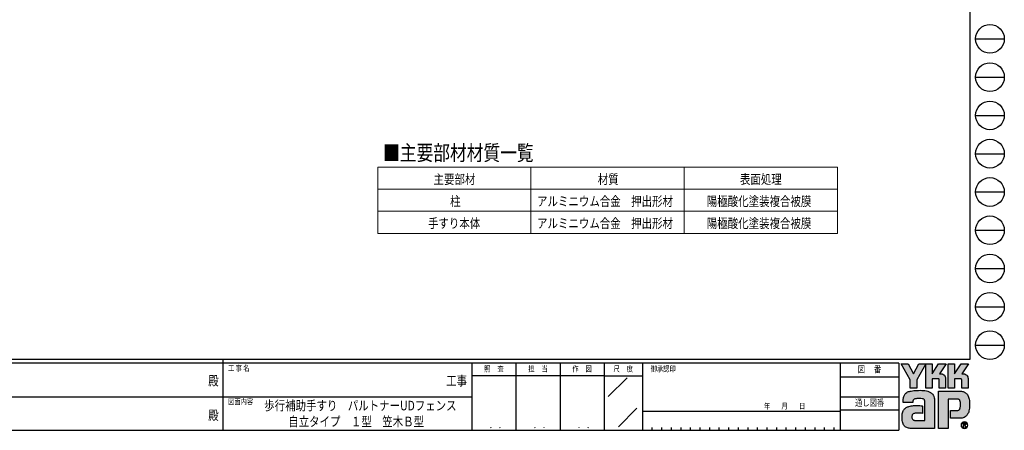
# Model space of a CAD drawing. Units: millimetres. Extents: x 250 to 8280, y 75 to 5795.
# Drawn here: x 3138 to 8280, y 75 to 2220 of the extents above; entities that cross this region are included whole.
import ezdxf
from ezdxf.enums import TextEntityAlignment as Align

# ---------------------------------------------------------------- set-up
doc = ezdxf.new("R2010")
doc.units = ezdxf.units.MM
for name, color, linetype, lineweight in [('FRAME', 3, 'Continuous', 30), ('TEXT1', 255, 'Continuous', 13), ('USER1', 3, 'Continuous', 13)]:
    doc.layers.add(name, color=color, linetype=linetype, lineweight=lineweight)
doc.styles.add('text-b', font='extslim2.shx', dxfattribs={"width": 0.8, "bigfont": 'extfont2.shx'})

# ---------------------------------------------------------------- blocks, each defined once
blk = doc.blocks.new('YKKAPLOGO2')
at = {"linetype": 'ByBlock', "lineweight": -2}
h = blk.add_hatch(color=0, dxfattribs=at)
edge = h.paths.add_edge_path()
edge.add_arc((0.9812461011280433, 0.0499824917270516), 0.052247682266868, 44.93442000000285, 90.08535600000255)
edge.add_arc((0.981251923836983, 0.0498822017341042), 0.0523479811302912, 90.09156552177431, 179.923629932956)
edge.add_arc((0.9809328846447092, 0.0498254317724045), 0.0520290493277299, 179.8606450800952, 225.1439939985764)
edge.add_arc((0.981182429632507, 0.0498196496849136), 0.0522012751604403, 224.9453553885787, 269.9844512830166)
edge.add_arc((0.9811792300097124, 0.050077396889492), 0.0524590215891158, 269.9880223087077, 314.9377721061914)
edge.add_arc((0.9815325956150847, 0.0497387438479483), 0.0519697032490447, 314.9257166602815, 360.2350799932709)
edge.add_arc((0.9816606454465391, 0.050142436571853), 0.0518415658770913, 359.7894949650353, 405.1328750314316)
edge.add_line((1.018233057014969, 0.0868848734079987), (1.018233053760317, 0.0868848715586761))
edge = h.paths.add_edge_path(flags=16)
edge.add_arc((0.981079581235172, 0.0493341887890191), 0.0463068099741287, 224.628219000001, 270.1097310000005, ccw=False)
edge.add_arc((0.9807342041553679, 0.0497538398553533), 0.0463589784990285, 179.755127369646, 225.2972179378844, ccw=False)
edge.add_arc((0.9809239227464674, 0.0500508789395752), 0.0465483787867393, 134.8007046283088, 180.1217460165475, ccw=False)
edge.add_arc((0.9810596361753152, 0.0503149962965706), 0.0464574589880506, 89.86602478721397, 135.148996271344, ccw=False)
edge.add_arc((0.9812622969429565, 0.0499617493087367), 0.0468106734070266, 45.03107645709707, 90.11509058956278, ccw=False)
edge.add_arc((0.981293547655602, 0.0499467191359012), 0.0467992329513217, 0.0064280881064178175, 45.071149570043985, ccw=False)
edge.add_arc((0.9810938450353072, 0.0500264032564506), 0.0469989942184798, 270.09072013900766, 359.9092589945101, ccw=False)
edge.add_line((0.9811682615725004, 0.003027467952258), (0.9811682664664791, 0.0030274637384413))
edge = h.paths.add_edge_path(flags=0)
edge.add_arc((0.9880960047901233, 0.0667575003476461), 0.0099490639592777, -1.6106014017748862, 42.86139266983258, ccw=False)
edge.add_line((0.9980411381886808, 0.0664778660316308), (0.9976278936487631, 0.0632985204006893))
edge.add_line((0.9976278936487631, 0.0632985204006893), (0.9964901487985331, 0.0607922569440806))
edge.add_line((0.9964901487985331, 0.0607922569440806), (0.994782019904708, 0.0588825789182364))
edge.add_line((0.994782019904708, 0.0588825789182364), (0.9926597075445833, 0.0574928976529916))
edge.add_line((0.9926597075445833, 0.0574928976529916), (0.9902773968041707, 0.0565456167325202))
edge.add_line((0.9902773968041707, 0.0565456167325202), (0.9877882650237783, 0.0559631397409963))
edge.add_line((0.9877882650237783, 0.0559631397409963), (0.9853485127807349, 0.0556708934995745))
edge.add_line((0.9853485127807349, 0.0556708934995745), (0.9831123251610256, 0.0555902738467685))
edge.add_line((0.9831123251610256, 0.0555902738467685), (0.9772240672691997, 0.0555902738467685))
edge.add_line((0.9772240672691997, 0.0555902738467685), (0.9801959092207679, 0.0505354216158277))
edge.add_line((0.9801959092207679, 0.0505354216158277), (0.9996242378013644, 0.0171649318280731))
edge.add_line((0.9996242378013644, 0.0171649318280731), (1.007401011060178, 0.0171649318280731))
edge.add_line((1.007401011060178, 0.0171649318280731), (0.9886670192393635, 0.0492858169973337))
edge.add_line((0.9886670192393635, 0.0492858169973337), (0.9904204966878971, 0.0496344969957196))
edge.add_line((0.9904204966878971, 0.0496344969957196), (0.9920933544836222, 0.050076897340493))
edge.add_line((0.9920933544836222, 0.050076897340493), (0.9936805538982415, 0.0506120102859933))
edge.add_line((0.9936805538982415, 0.0506120102859933), (0.9951790716947746, 0.0512398358322206))
edge.add_line((0.9951790716947746, 0.0512398358322206), (0.9965818536536069, 0.0519603739791747))
edge.add_line((0.9965818536536069, 0.0519603739791747), (0.9978868842833974, 0.052773624726856))
edge.add_line((0.9978868842833974, 0.052773624726856), (0.999088117110209, 0.0536775725839445))
edge.add_line((0.999088117110209, 0.0536775725839445), (1.00017950566007, 0.0546732252960986))
edge.add_arc((0.9882915828757157, 0.0660031483906535), 0.0164222369199601, 316.3767372757107, 361.6565045120804)
edge.add_line((1.004706956826509, 0.0664778730591859), (1.004634749223265, 0.0682163192218598))
edge.add_line((1.004634749223265, 0.0682163192218598), (1.004417076160695, 0.0698922002545659))
edge.add_line((1.004417076160695, 0.0698922002545659), (1.004058318705705, 0.0715005623280472))
edge.add_line((1.004058318705705, 0.0715005623280472), (1.003557469112646, 0.0730333434770228))
edge.add_line((1.003557469112646, 0.0730333434770228), (1.002918558364155, 0.0744865127188522))
edge.add_line((1.002918558364155, 0.0744865127188522), (1.002140578714578, 0.0758520080882551))
edge.add_line((1.002140578714578, 0.0758520080882551), (1.001227561146553, 0.0771268063482509))
edge.add_line((1.001227561146553, 0.0771268063482509), (1.00017950566007, 0.0783028455335596))
edge.add_line((1.00017950566007, 0.0783028455335596), (0.9988059483253868, 0.0795171790539513))
edge.add_line((0.9988059483253868, 0.0795171790539513), (0.997280221396039, 0.0805753119970309))
edge.add_line((0.997280221396039, 0.0805753119970309), (0.9956103868372842, 0.081477244362799))
edge.add_line((0.9956103868372842, 0.081477244362799), (0.993803498868771, 0.0822189451686148))
edge.add_line((0.993803498868771, 0.0822189451686148), (0.9918656039644435, 0.0827994066688182))
edge.add_line((0.9918656039644435, 0.0827994066688182), (0.98980375634393, 0.0832156056264297))
edge.add_line((0.98980375634393, 0.0832156056264297), (0.9876250102268448, 0.0834675420414487))
edge.add_line((0.9876250102268448, 0.0834675420414487), (0.9853344043414956, 0.0835521926768953))
edge.add_line((0.9853344043414956, 0.0835521926768953), (0.962844544445581, 0.0835521926768953))
edge.add_line((0.962844544445581, 0.0835521926768953), (0.962844544445581, 0.0173866358732899))
edge.add_line((0.962844544445581, 0.0173866358732899), (0.9696417889227946, 0.0173866358732899))
edge.add_line((0.9696417889227946, 0.0173866358732899), (0.9696417889227946, 0.0768033199913668))
edge.add_line((0.9696417889227946, 0.0768033199913668), (0.9853344043414956, 0.0768033199913668))
edge.add_line((0.9853344043414956, 0.0768033199913668), (0.9869548593628945, 0.0767499094713828))
edge.add_line((0.9869548593628945, 0.0767499094713828), (0.988479578546589, 0.0765916934027507))
edge.add_line((0.988479578546589, 0.0765916934027507), (0.9899045309099419, 0.0763296795311311))
edge.add_line((0.9899045309099419, 0.0763296795311311), (0.9912256854702988, 0.0759658833478436))
edge.add_line((0.9912256854702988, 0.0759658833478436), (0.9924390112450328, 0.0755023203442086))
edge.add_line((0.9924390112450328, 0.0755023203442086), (0.9935404772514925, 0.0749399982658861))
edge.add_line((0.9935404772514925, 0.0749399982658861), (0.994525044761384, 0.0742799248585368))
edge.add_line((0.994525044761384, 0.0742799248585368), (0.9953886827920699, 0.0735251233591413))
edge = h.paths.add_edge_path()
edge.add_arc((0.2888696415236495, -0.1159034444774372), 0.7062400160724804, 87.51793533789117, 91.66438817798303, ccw=False)
edge.add_arc((0.2980441028128063, 0.0807829810969769), 0.5093412134494915, 81.92630775827178, 87.59083149003902, ccw=False)
edge.add_arc((0.3251265643207231, 0.2663792750138402), 0.3217817315889469, 73.67137372319672, 82.0594330221652, ccw=False)
edge.add_arc((0.3653003506711655, 0.4008374623326906), 0.1814537687132259, 60.60528288235503, 73.90849856205972, ccw=False)
edge.add_arc((0.3817474280854383, 0.4336364881657851), 0.1448155125235193, 52.173471518694726, 59.905419987328685, ccw=False)
edge.add_arc((0.3964566359849661, 0.4526771293389417), 0.1207551160809914, 43.55041761169451, 52.145605771503426, ccw=False)
edge.add_arc((0.4045599329898834, 0.4605085644747016), 0.1094863412068013, 34.48659260316282, 43.50182013356101, ccw=False)
edge.add_arc((0.4046164763654133, 0.4606754658774527), 0.1093452839783557, 25.589150532184817, 34.43128324084961, ccw=False)
edge.add_arc((0.3948873484272424, 0.4561168115891532), 0.1200891091210316, 17.430889992148195, 25.545905045019026, ccw=False)
edge.add_line((0.5094618416488244, 0.4920901299306787), (0.5136721488365371, 0.4750684358360138))
edge.add_line((0.5136721488365371, 0.4750684358360138), (0.5160574828139404, 0.4568463788105209))
edge.add_line((0.5160574828139404, 0.4568463788105209), (0.516810268822016, 0.4374301431778381))
edge.add_line((0.516810268822016, 0.4374301431778381), (0.516810268822016, 0))
edge.add_line((0.516810268822016, 0), (0.1588499406522026, 5e-16))
edge.add_arc((0.1573846152258218, 0.2756756466933351), 0.2756795410588051, 263.6848746649659, 270.30454692996716, ccw=False)
edge.add_arc((0.144751575922557, 0.1631788670443234), 0.1624759066448767, 253.691018885623, 263.74909316651605, ccw=False)
edge.add_arc((0.1298296342656863, 0.1119254163862797), 0.1090945150732202, 239.8785013092501, 253.6535482446689, ccw=False)
edge.add_arc((0.1216803205149821, 0.0971037955026249), 0.0921855666001412, 223.6420534782413, 239.6366294170112, ccw=False)
edge.add_arc((0.1315007229737249, 0.1057422376683652), 0.1052553969652856, 208.2977657543149, 223.355606159757, ccw=False)
edge.add_arc((0.1750281282756943, 0.1289080277864341), 0.1545631104473806, 196.3102007627962, 208.2099283034402, ccw=False)
edge.add_arc((0.2749937283998853, 0.1584394086296672), 0.2587992870372889, 187.8047148541562, 196.3697110093865, ccw=False)
edge.add_arc((0.4643239229115859, 0.185069681765108), 0.4499924705924881, 181.9094794174698, 187.8904176513078, ccw=False)
edge.add_arc((0.303006404324082, 0.1825310330579531), 0.2886938890442698, 174.5558801097798, 182.4727230497099, ccw=False)
edge.add_arc((0.2165045834468608, 0.1908157858970615), 0.2017962492913178, 164.9753667854606, 174.5673877291292, ccw=False)
edge.add_arc((0.1674695707098278, 0.2038900510662171), 0.1510482502902498, 153.891777935297, 164.9434116692619, ccw=False)
edge.add_arc((0.1451283838558344, 0.2146325454768658), 0.1262593665995702, 142.0468818398376, 153.8077060405064, ccw=False)
edge.add_arc((0.1408164618959296, 0.2177209774146268), 0.1209601121175584, 130.6022050713186, 141.944269337734, ccw=False)
edge.add_arc((0.1479387738203448, 0.2091589759802663), 0.1320961073216915, 120.6072426230107, 130.5308147201121, ccw=False)
edge.add_arc((0.1620041652577047, 0.185242139598837), 0.1598422074916906, 112.58837614452091, 120.5816154340441, ccw=False)
edge.add_arc((0.1809304914828644, 0.1397662104312182), 0.2090993483228371, 106.6130308198974, 112.5902350136696, ccw=False)
edge.add_arc((0.2106953306828905, 0.0397220418587114), 0.3134773965652422, 99.87193010640078, 106.59824860692831, ccw=False)
edge.add_arc((0.2273709020351266, -0.0542210431992852), 0.4088886023840902, 94.78469170294778, 99.9171141639502, ccw=False)
edge.add_arc((0.2354886371798975, -0.1476874386008425), 0.5027064830865261, 90.80098592879739, 94.81811646898808, ccw=False)
edge.add_arc((0.2367229485111748, -0.2172863637400388), 0.5723159218077685, 87.57779436069058, 90.82713927416393, ccw=False)
edge.add_line((0.2609106631357751, 0.3545182084836489), (0.2889841687203463, 0.3526656324718716))
edge.add_line((0.2889841687203463, 0.3526656324718716), (0.3110537986760067, 0.3501916168763852))
edge.add_line((0.3110537986760067, 0.3501916168763852), (0.3254907630022595, 0.3478738018582105))
edge.add_line((0.3254907630022595, 0.3478738018582105), (0.3306645292210905, 0.3464901670669263))
edge.add_line((0.3306645292210905, 0.3464901670669263), (0.3306645292210905, 0.2330190134880369))
edge.add_line((0.3306645292210905, 0.2330190134880369), (0.3142503679097697, 0.2347513282777073))
edge.add_line((0.3142503679097697, 0.2347513282777073), (0.2962490071838363, 0.2357258183310007))
edge.add_line((0.2962490071838363, 0.2357258183310007), (0.2778233855350113, 0.2361027152078691))
edge.add_line((0.2778233855350113, 0.2361027152078691), (0.2601384569463361, 0.2360462814509047))
edge.add_line((0.2601384569463361, 0.2360462814509047), (0.2443571599095455, 0.2357197718570402))
edge.add_line((0.2443571599095455, 0.2357197718570402), (0.2316434406620273, 0.2352844257318875))
edge.add_line((0.2316434406620273, 0.2352844257318875), (0.2231612454411695, 0.2349034978723786))
edge.add_line((0.2231612454411695, 0.2349034978723786), (0.2200755282300137, 0.2347412508211065))
edge.add_line((0.2200755282300137, 0.2347412508211065), (0.207246925977251, 0.23239723441577))
edge.add_line((0.207246925977251, 0.23239723441577), (0.1961849018665941, 0.2287260169761133))
edge.add_line((0.1961849018665941, 0.2287260169761133), (0.1868914713893767, 0.2237024048606348))
edge.add_line((0.1868914713893767, 0.2237024048606348), (0.1793676422912524, 0.2173032199191526))
edge.add_line((0.1793676422912524, 0.2173032199191526), (0.173611399080894, 0.2095042762558251))
edge.add_line((0.173611399080894, 0.2095042762558251), (0.1696247572496354, 0.2002834034661302))
edge.add_line((0.1696247572496354, 0.2002834034661302), (0.1674067090518097, 0.1896154079085665))
edge.add_line((0.1674067090518097, 0.1896154079085665), (0.1669592699787338, 0.1774771114329521))
edge.add_line((0.1669592699787338, 0.1774771114329521), (0.1683751526311416, 0.1641285124195865))
edge.add_line((0.1683751526311416, 0.1641285124195865), (0.171210948918598, 0.1530936974417548))
edge.add_line((0.171210948918598, 0.1530936974417548), (0.1752903033505803, 0.1441620476565018))
edge.add_line((0.1752903033505803, 0.1441620476565018), (0.1804368604365862, 0.1371229442208714))
edge.add_line((0.1804368604365862, 0.1371229442208714), (0.1864712414491225, 0.1317657682919078))
edge.add_line((0.1864712414491225, 0.1317657682919078), (0.1932170908976667, 0.1278778855353349))
edge.add_line((0.1932170908976667, 0.1278778855353349), (0.2004970455460628, 0.1252506925995168))
edge.add_line((0.2004970455460628, 0.1252506925995168), (0.2081327344124543, 0.1236715551501777))
edge.add_line((0.2081327344124543, 0.1236715551501777), (0.3657048535675898, 0.1236715551501777))
edge.add_line((0.3657048535675898, 0.1236715551501777), (0.3657048535675898, 0.4152113668644841))
edge.add_line((0.3657048535675898, 0.4152113668644841), (0.3657502021222949, 0.4209917959706796))
edge.add_line((0.3657502021222949, 0.4209917959706796), (0.3654488861699292, 0.4266422258867255))
edge.add_line((0.3654488861699292, 0.4266422258867255), (0.3647092008554362, 0.4320870756881156))
edge.add_line((0.3647092008554362, 0.4320870756881156), (0.3634404490693955, 0.4372517721960044))
edge.add_line((0.3634404490693955, 0.4372517721960044), (0.361550925956757, 0.4420637577228673))
edge.add_line((0.361550925956757, 0.4420637577228673), (0.3589489266624404, 0.4464474513441976))
edge.add_line((0.3589489266624404, 0.4464474513441976), (0.3555417385857254, 0.4503302953724703))
edge.add_line((0.3555417385857254, 0.4503302953724703), (0.3512396723628619, 0.4536367088831791))
edge.add_line((0.3512396723628619, 0.4536367088831791), (0.3419986446599642, 0.4572645932594526))
edge.add_line((0.3419986446599642, 0.4572645932594526), (0.3272230777919324, 0.4603382175226844))
edge.add_line((0.3272230777919324, 0.4603382175226844), (0.3083721874745489, 0.4626056452578552))
edge.add_line((0.3083721874745489, 0.4626056452578552), (0.2869061971692697, 0.4638159477956063))
edge.add_line((0.2869061971692697, 0.4638159477956063), (0.2642843225918874, 0.463719204212239))
edge.add_line((0.2642843225918874, 0.463719204212239), (0.2419667872037569, 0.4620654935840439))
edge.add_arc((0.2627474271121496, 0.2759832270415436), 0.1872390047949316, 96.3720746533219, 102.7534079932569)
edge.add_arc((0.2432356926092474, 0.3601517667406939), 0.1008406520402351, 102.4978957058443, 112.8463169705322)
edge.add_line((0.2040832325935312, 0.4530814281982582), (0.1971896242896928, 0.4491985969962049))
edge.add_line((0.1971896242896928, 0.4491985969962049), (0.1918072547192233, 0.4444571536655476))
edge.add_line((0.1918072547192233, 0.4444571536655476), (0.1877389854895031, 0.4389216067547505))
edge.add_line((0.1877389854895031, 0.4389216067547505), (0.1847842752141581, 0.4326554442403984))
edge.add_line((0.1847842752141581, 0.4326554442403984), (0.1827466134894856, 0.4257241695903961))
edge.add_line((0.1827466134894856, 0.4257241695903961), (0.1814274744204456, 0.4181922785269885))
edge.add_line((0.1814274744204456, 0.4181922785269885), (0.1806263166206845, 0.4101222512811007))
edge.add_line((0.1806263166206845, 0.4101222512811007), (0.180146629686486, 0.4015805990662971))
edge.add_line((0.180146629686486, 0.4015805990662971), (0.0318236001995264, 0.4012198261199901))
edge.add_line((0.0318236001995264, 0.4012198261199901), (0.0322559230877029, 0.4215057462573181))
edge.add_line((0.0322559230877029, 0.4215057462573181), (0.0330802590376483, 0.4442969221055926))
edge.add_arc((0.3020321980853672, 0.4289066620532453), 0.2693919182566671, 171.5562215410652, 176.7249302595971, ccw=False)
edge.add_arc((0.2107455970429363, 0.4425317232110217), 0.17709415161994, 163.4838524863008, 171.5798233267276, ccw=False)
edge.add_arc((0.1649421615459198, 0.4561195885300596), 0.1293177480461479, 152.2125045740734, 163.4864976584933, ccw=False)
edge.add_arc((0.1451536905954682, 0.4663523194625717), 0.1070409349827952, 138.0385215069419, 152.1201504079557, ccw=False)
edge.add_arc((0.1451383062552762, 0.4658517252465141), 0.1073648894358692, 122.60462867217839, 137.8343845030835, ccw=False)
edge.add_arc((0.159333815397397, 0.4428904968423212), 0.1343573613646242, 108.37420791968111, 122.4280899168763, ccw=False)
edge.add_arc((0.1818186920917547, 0.3629311161813025), 0.2173623681110479, 100.9315937394664, 107.3549899713762, ccw=False)
edge.add_arc((0.2552918981457934, 0.0064763052633642), 0.5813000368525687, 97.86054447666328, 101.37937906247248, ccw=False)
edge.add_arc((0.2897866337005366, -0.2331786216689409), 0.8234219014309108, 94.9020122383061, 97.95760039022957, ccw=False)
edge.add_arc((0.2921358874186389, -0.2523604021260669), 0.8427345608380448, 91.61689723320723, 94.94970856324022, ccw=False)
edge = h.paths.add_edge_path()
edge.add_arc((0.8231022365719143, 0.326062522114662), 0.2343449332086594, 339.22498221091587, 347.3145741352372, ccw=False)
edge.add_arc((0.9327593111015936, 0.2836029544882395), 0.1167601006921798, 326.2325061058077, 339.6193101912123, ccw=False)
edge.add_arc((0.8884076187676502, 0.3166572618900313), 0.172025259001961, 318.6736738685102, 325.2911172618525, ccw=False)
edge.add_arc((0.9056636716129601, 0.301522352935606), 0.1490723541492888, 311.5703269329227, 318.6624294560623, ccw=False)
edge.add_line((1.004578969224013, 0.1899950886899172), (0.9908901061654903, 0.1793555493433332))
edge.add_line((0.9908901061654903, 0.1793555493433332), (0.9766305050754203, 0.170991260364703))
edge.add_line((0.9766305050754203, 0.170991260364703), (0.9619083487273684, 0.1647492837461928))
edge.add_line((0.9619083487273684, 0.1647492837461928), (0.9468284426699938, 0.1604784576387912))
edge.add_line((0.9468284426699938, 0.1604784576387912), (0.9314986156889231, 0.1580276201934863))
edge.add_line((0.9314986156889231, 0.1580276201934863), (0.9160236733327922, 0.1572435940699476))
edge.add_line((0.9160236733327922, 0.1572435940699476), (0.7636192739225266, 0.1572435940699476))
edge.add_line((0.7636192739225266, 0.1572435940699476), (0.7636192739225266, 0.2769647862326279))
edge.add_line((0.7636192739225266, 0.2769647862326279), (0.8495598238138038, 0.2769647862326279))
edge.add_line((0.8495598238138038, 0.2769647862326279), (0.8654056165728363, 0.2771854825321845))
edge.add_line((0.8654056165728363, 0.2771854825321845), (0.879337700323386, 0.2785348539710262))
edge.add_line((0.879337700323386, 0.2785348539710262), (0.8912946025801844, 0.2820418088680883))
edge.add_arc((0.8774454935949675, 0.3132694942002916), 0.034160886272044, 293.9167198020605, 314.0937636770703)
edge.add_arc((0.872788935273078, 0.3173801215128744), 0.0403562445720156, 314.7809858171797, 333.9292818603018)
edge.add_arc((0.8428172084432192, 0.3319332131454714), 0.0736742794462156, 334.0067642612878, 347.3498910530277)
edge.add_arc((0.7610589872410767, 0.3508664150472065), 0.1575952041420177, 347.1430841970991, 355.4000769567)
edge.add_arc((0.5821453548684495, 0.3662422521737009), 0.3371670762823485, 355.2339044354762, 360.2919344246407)
edge.add_line((0.9193080545233552, 0.3679601841289399), (0.9191224912375237, 0.386849373007307))
edge.add_line((0.9191224912375237, 0.386849373007307), (0.9182215666174176, 0.403864150732029))
edge.add_line((0.9182215666174176, 0.403864150732029), (0.9160901845463545, 0.4188059956339747))
edge.add_line((0.9160901845463545, 0.4188059956339747), (0.9122164102290232, 0.4314753740724555))
edge.add_arc((0.8744583205688345, 0.4157153166626668), 0.0409151896530699, 22.65543833575849, 39.38165319252862)
edge.add_arc((0.8802151642354465, 0.4201169319022766), 0.0336736945824236, 39.80779662169855, 59.7537818176739)
edge.add_arc((0.8761143769198433, 0.4124141142770597), 0.0423948975675661, 60.2099075952312, 77.92418213913811)
edge.add_arc((0.8697976792645087, 0.3827578841939647), 0.0727163786707092, 77.94572257653994, 90.63794058773097)
edge.add_line((0.8689880599298625, 0.4554697556010117), (0.727519808887292, 0.4554697982388573))
edge.add_line((0.727519808887292, 0.4554697982388573), (0.727519808887292, 0))
edge.add_line((0.727519808887292, 0), (0.5792592596312572, 0))
edge.add_line((0.5792592596312572, 0), (0.5792592596312572, 0.5762864099340403))
edge.add_line((0.5792592596312572, 0.5762864099340403), (0.9238357176897098, 0.5762864099340398))
edge.add_arc((0.9182044986101962, 0.4177652914335401), 0.1586211071672713, 78.73197638228368, 87.96551099663088, ccw=False)
edge.add_arc((0.9228558631861302, 0.4415497763755467), 0.1343862513608244, 69.0303397675134, 78.69541395760581, ccw=False)
edge.add_arc((0.927191944134217, 0.4531125855842009), 0.1220375101878603, 59.39483710465089, 68.98849810507397, ccw=False)
edge.add_arc((0.9291962296410485, 0.4566353908046253), 0.1179850453546122, 50.30120407773393, 59.36159834971329, ccw=False)
edge.add_arc((0.9284659261183289, 0.4558067623478763), 0.1190890898894064, 42.05209438652213, 50.28551138205171, ccw=False)
edge.add_line((1.016893878338173, 0.5355733505718437), (1.02656430253218, 0.5233696853234531))
edge.add_line((1.02656430253218, 0.5233696853234531), (1.033807978336805, 0.5115458054937824))
edge.add_line((1.033807978336805, 0.5115458054937824), (1.038861822822094, 0.5008455620750889))
edge.add_arc((0.8696510532008808, 0.4219238188015519), 0.1867108087849701, 14.762666767432506, 25.004857483356773, ccw=False)
edge.add_arc((0.7551395843949523, 0.3907135097869998), 0.3053967288500879, 7.913901303101625, 14.95041339176612, ccw=False)
edge.add_arc((0.6407615023415933, 0.3740824421080009), 0.4209759537608216, 2.543761248856697, 8.0125134686524, ccw=False)
edge.add_arc((0.5752015653601033, 0.3706344277871104), 0.4866246141711114, -2.235807907604112, 2.606741948428123, ccw=False)
edge.add_arc((0.5939163264051242, 0.3694308797568436), 0.4678773855338832, 352.8936963416039, 357.82205712252266, ccw=False)
edge.add_arc((0.6917800944539579, 0.3566981730732821), 0.3691905806041192, 347.15165836895227, 352.9756549716377, ccw=False)
edge = h.paths.add_edge_path()
edge.add_arc((0.6195730833178592, 0.77095217117839), 0.0741171530377687, 78.2679820538109, 90.11215451062168, ccw=False)
edge.add_arc((0.6206354389486247, 0.7763468734841168), 0.0686191596028953, 66.1996322208181, 78.22058292401289, ccw=False)
edge.add_line((0.6483267810517752, 0.8391304592142573), (0.6603243360190886, 0.8322778665565833))
edge.add_line((0.6603243360190886, 0.8322778665565833), (0.6704834200183122, 0.8233421857886899))
edge.add_line((0.6704834200183122, 0.8233421857886899), (0.6786511985932254, 0.8127044226009285))
edge.add_line((0.6786511985932254, 0.8127044226009285), (0.6846755021491631, 0.8007434893614872))
edge.add_line((0.6846755021491631, 0.8007434893614872), (0.6884011378544636, 0.787841321675535))
edge.add_line((0.6884011378544636, 0.787841321675535), (0.6896779516057724, 0.7743768319112609))
edge.add_line((0.6896779516057724, 0.7743768319112609), (0.6896779516057724, 0.6254652789588208))
edge.add_line((0.6896779516057724, 0.6254652789588208), (0.5916636009611349, 0.6254652789588208))
edge.add_line((0.5916636009611349, 0.6254652789588208), (0.5916636009611284, 0.7524936349027119))
edge.add_arc((0.577758071202747, 0.7528387797302378), 0.0139098124650621, 358.5781712163345, 452.1682981404213)
edge.add_line((0.5772317947105762, 0.7667386328182018), (0.4829369139498851, 0.7667391275535451))
edge.add_line((0.4829369139498851, 0.7667391275535451), (0.4829369139498851, 0.6258260519051281))
edge.add_line((0.4829369139498851, 0.6258260519051281), (0.3824757568425696, 0.6258260519051281))
edge.add_line((0.3824757568425696, 0.6258260519051281), (0.3824757568425696, 1))
edge.add_line((0.3824757568425696, 1), (0.4829369139498851, 1))
edge.add_line((0.4829369139498851, 1), (0.4829369139498851, 0.8469294807084272))
edge.add_line((0.4829369139498851, 0.8469294807084272), (0.5817483914116496, 1))
edge.add_line((0.5817483914116496, 1), (0.6997594391891818, 1))
edge.add_line((0.6997594391891818, 1), (0.5938856801416015, 0.8450691822199269))
edge.add_line((0.5938856801416015, 0.8450691822199269), (0.5976385249797236, 0.8450691822199269))
edge.add_line((0.5976385249797236, 0.8450691822199269), (0.6017793518969773, 0.8450691822199269))
edge.add_line((0.6017793518969773, 0.8450691822199269), (0.606032038582495, 0.8450691822199269))
edge.add_line((0.606032038582495, 0.8450691822199269), (0.6101255014537234, 0.8450691822199269))
edge.add_line((0.6101255014537234, 0.8450691822199269), (0.6137846259454616, 0.8450691822199269))
edge.add_line((0.6137846259454616, 0.8450691822199269), (0.6167373207294795, 0.8450691822199269))
edge.add_line((0.6167373207294795, 0.8450691822199269), (0.6187094789862532, 0.8450691822199269))
edge.add_line((0.6187094789862532, 0.8450691822199269), (0.6194280016418655, 0.8450691822199269))
h.paths.add_polyline_path([(4e-16, 1), (0.1092325753326035, 1), (0.1912509791148641, 0.8454017382877518), (0.2730537253258682, 1), (0.3823638970743057, 1), (0.2422902735607242, 0.7507713975696423), (0.2422902735607242, 0.6257151998825196), (0.1426625221143093, 0.6257151998825196), (0.1426625221143093, 0.7541322293459956)])
edge = h.paths.add_edge_path()
edge.add_arc((0.9666439621569415, 0.7708198794699588), 0.0742494352910776, 78.2785069830033, 90.10825959996419, ccw=False)
edge.add_arc((0.9676674920936378, 0.776026900256392), 0.0689430858496549, 66.2482987955566, 78.2322632326792, ccw=False)
edge.add_line((0.995435965367719, 0.8391304736773918), (1.007468530019404, 0.8322778665565833))
edge.add_line((1.007468530019404, 0.8322778665565833), (1.017668931590689, 0.8233421857886899))
edge.add_line((1.017668931590689, 0.8233421857886899), (1.025877019992003, 0.8127044226009285))
edge.add_line((1.025877019992003, 0.8127044226009285), (1.031936594646044, 0.8007434893614872))
edge.add_line((1.031936594646044, 0.8007434893614872), (1.035688431738506, 0.787841321675535))
edge.add_line((1.035688431738506, 0.787841321675535), (1.036973307455103, 0.7743768319112609))
edge.add_line((1.036973307455103, 0.7743768319112609), (1.036973307455103, 0.6257151998825196))
edge.add_line((1.036973307455103, 0.6257151998825196), (0.938736245019588, 0.6257151998825196))
edge.add_line((0.938736245019588, 0.6257151998825196), (0.9387362450195812, 0.7524936349027116))
edge.add_arc((0.924895765899572, 0.7529045542786826), 0.0138465778084318, 358.2994062850051, 452.4345457850627)
edge.add_line((0.924307590207327, 0.7667386341671322), (0.830118394539618, 0.7667391275535451))
edge.add_line((0.830118394539618, 0.7667391275535451), (0.830118394539618, 0.6257151998825196))
edge.add_line((0.830118394539618, 0.6257151998825196), (0.729602819166666, 0.6257151998825196))
edge.add_line((0.729602819166666, 0.6257151998825196), (0.729602819166666, 1))
edge.add_line((0.729602819166666, 1), (0.830118394539618, 1))
edge.add_line((0.830118394539618, 1), (0.830118394539618, 0.8469294807084272))
edge.add_line((0.830118394539618, 0.8469294807084272), (0.9288210354700991, 1))
edge.add_line((0.9288210354700991, 1), (1.046833090993288, 1))
edge.add_line((1.046833090993288, 1), (0.9409583242000511, 0.8450691822199269))
edge.add_line((0.9409583242000511, 0.8450691822199269), (0.9447514788645772, 0.8450691822199269))
edge.add_line((0.9447514788645772, 0.8450691822199269), (0.9489104452037077, 0.8450691822199269))
edge.add_line((0.9489104452037077, 0.8450691822199269), (0.953166155126216, 0.8450691822199269))
edge.add_line((0.953166155126216, 0.8450691822199269), (0.9572515560321594, 0.8450691822199269))
edge.add_line((0.9572515560321594, 0.8450691822199269), (0.9608955643389949, 0.8450691822199269))
edge.add_line((0.9608955643389949, 0.8450691822199269), (0.9638321351924497, 0.8450691822199269))
edge.add_line((0.9638321351924497, 0.8450691822199269), (0.9657911927556412, 0.8450691822199269))
edge.add_line((0.9657911927556412, 0.8450691822199269), (0.9665036689373092, 0.8450691822199269))
at = {"color": 0, "linetype": 'ByBlock', "lineweight": -2}
blk.add_lwpolyline([(0, 1), (0.10923258, 1), (0.19125098, 0.84540174), (0.27305373, 1), (0.3823639, 1), (0.24229027, 0.7507714), (0.24229027, 0.6257152), (0.14266252, 0.6257152), (0.14266252, 0.75413223)], close=True, dxfattribs=at)
for points in [[(0.619428, 0.84506918, -0.05172601), (0.63464366, 0.84352097, -0.05249945), (0.64832678, 0.83913046), (0.66032434, 0.83227787), (0.67048342, 0.82334219), (0.6786512, 0.81270442), (0.6846755, 0.80074349), (0.68840114, 0.78784132), (0.68967795, 0.77437683), (0.68967795, 0.62546528), (0.5916636, 0.62546528), (0.5916636, 0.75249363, 0.4326875), (0.57723179, 0.76673863), (0.48293691, 0.76673913), (0.48293691, 0.62582605), (0.38247576, 0.62582605), (0.38247576, 1), (0.48293691, 1), (0.48293691, 0.84692948), (0.58174839, 1), (0.69975944, 1), (0.59388568, 0.84506918), (0.59763852, 0.84506918), (0.60177935, 0.84506918), (0.60603204, 0.84506918), (0.6101255, 0.84506918), (0.61378463, 0.84506918), (0.61673732, 0.84506918), (0.61870948, 0.84506918)], [(0.96650367, 0.84506918, -0.05166292), (0.98172808, 0.84352097, -0.05233762), (0.99543597, 0.83913047), (1.00746853, 0.83227787), (1.01766893, 0.82334219), (1.02587702, 0.81270442), (1.03193659, 0.80074349), (1.03568843, 0.78784132), (1.03697331, 0.77437683), (1.03697331, 0.6257152), (0.93873625, 0.6257152), (0.93873625, 0.75249363, 0.43551369), (0.92430759, 0.76673863), (0.83011839, 0.76673913), (0.83011839, 0.6257152), (0.72960282, 0.6257152), (0.72960282, 1), (0.83011839, 1), (0.83011839, 0.84692948), (0.92882104, 1), (1.04683309, 1), (0.94095832, 0.84506918), (0.94475148, 0.84506918), (0.94891045, 0.84506918), (0.95316616, 0.84506918), (0.95725156, 0.84506918), (0.96089556, 0.84506918), (0.96383214, 0.84506918), (0.96579119, 0.84506918)], [(0.26835692, 0.59003861, -0.01809429), (0.31945453, 0.589674, -0.02472118), (0.36957937, 0.58507573, -0.03661616), (0.41559428, 0.57518192, -0.05811151), (0.45436211, 0.5589307, -0.0337498), (0.47055885, 0.54802208, -0.03752118), (0.48397612, 0.53587651, -0.03935665), (0.494805, 0.5225012, -0.03860024), (0.50323655, 0.50790333, -0.03542324), (0.50946184, 0.49209013), (0.51367215, 0.47506844), (0.51605748, 0.45684638), (0.51681027, 0.43743014), (0.51681027, 0), (0.15884994, 0, -0.0288918), (0.12706078, 0.00166894, -0.04391483), (0.09912555, 0.00724078, -0.06017746), (0.07508215, 0.01756268, -0.06990303), (0.05496881, 0.03348185, -0.06579693), (0.03882378, 0.05584551, -0.05196907), (0.02668536, 0.0855009, -0.03738925), (0.01859178, 0.12329522, -0.02610269), (0.01458133, 0.17007569, -0.03455749), (0.01561475, 0.20992084, -0.04187754), (0.02160685, 0.2431283, -0.04825926), (0.03183361, 0.27036156, -0.05136137), (0.04557107, 0.29228414, -0.04952953), (0.06209521, 0.30955949, -0.04332683), (0.08068201, 0.32285115, -0.03489123), (0.10060749, 0.33282256, -0.02608639), (0.12114767, 0.34013724, -0.02935753), (0.15695074, 0.34855792, -0.02239816), (0.19326485, 0.35324266, -0.01752983), (0.22846111, 0.35496992, -0.01417889), (0.26091066, 0.35451821), (0.28898417, 0.35266563), (0.3110538, 0.35019162), (0.32549076, 0.3478738), (0.33066453, 0.34649017), (0.33066453, 0.23301901), (0.31425037, 0.23475133), (0.29624901, 0.23572582), (0.27782339, 0.23610272), (0.26013846, 0.23604628), (0.24435716, 0.23571977), (0.23164344, 0.23528443), (0.22316125, 0.2349035), (0.22007553, 0.23474125), (0.20724693, 0.23239723), (0.1961849, 0.22872602), (0.18689147, 0.2237024), (0.17936764, 0.21730322), (0.1736114, 0.20950428), (0.16962476, 0.2002834), (0.16740671, 0.18961541), (0.16695927, 0.17747711), (0.16837515, 0.16412851), (0.17121095, 0.1530937), (0.1752903, 0.14416205), (0.18043686, 0.13712294), (0.18647124, 0.13176577), (0.19321709, 0.12787789), (0.20049705, 0.12525069), (0.20813273, 0.12367156), (0.36570485, 0.12367156), (0.36570485, 0.41521137), (0.3657502, 0.4209918), (0.36544889, 0.42664223), (0.3647092, 0.43208708), (0.36344045, 0.43725177), (0.36155093, 0.44206376), (0.35894893, 0.44644745), (0.35554174, 0.4503303), (0.35123967, 0.45363671), (0.34199864, 0.45726459), (0.32722308, 0.46033822), (0.30837219, 0.46260565), (0.2869062, 0.46381595), (0.26428432, 0.4637192), (0.24196679, 0.46206549, 0.02785102), (0.2214134, 0.45860289, 0.04518422), (0.20408323, 0.45308143), (0.19718962, 0.4491986), (0.19180725, 0.44445715), (0.18773899, 0.43892161), (0.18478428, 0.43265544), (0.18274661, 0.42572417), (0.18142747, 0.41819228), (0.18062632, 0.41012225), (0.18014663, 0.4015806), (0.0318236, 0.40121983), (0.03225592, 0.42150575), (0.03308026, 0.44429692, -0.02255657), (0.03556037, 0.46846387, -0.03534004), (0.04095841, 0.49287703, -0.04923179), (0.05053698, 0.51640669, -0.06152013), (0.06555864, 0.53792319, -0.06655033), (0.08728593, 0.55629686, -0.06139861), (0.11698144, 0.57039805, -0.02803469), (0.14059877, 0.57634929, -0.01535502), (0.1757919, 0.58231438, -0.01333331), (0.21942366, 0.58723145, -0.01454316)], [(1.05172691, 0.27460083, -0.03531217), (1.04221016, 0.24294053, -0.05847747), (1.02982198, 0.21870488, -0.02888207), (1.01759184, 0.20306093, -0.03095502), (1.00457897, 0.18999509), (0.99089011, 0.17935555), (0.97663051, 0.17099126), (0.96190835, 0.16474928), (0.94682844, 0.16047846), (0.93149862, 0.15802762), (0.91602367, 0.15724359), (0.76361927, 0.15724359), (0.76361927, 0.27696479), (0.84955982, 0.27696479), (0.86540562, 0.27718548), (0.8793377, 0.27853485), (0.8912946, 0.28204181, 0.08826713), (0.90121582, 0.28873508, 0.08374516), (0.90903902, 0.29964435, 0.05828624), (0.91470309, 0.31579879, 0.03604352), (0.91814658, 0.33822766, 0.0220734), (0.91930805, 0.36796018), (0.91912249, 0.38684937), (0.91822157, 0.40386415), (0.91609018, 0.418806), (0.91221641, 0.43147537, 0.07311173), (0.90608318, 0.44167531, 0.08725118), (0.89717718, 0.44920658, 0.07744739), (0.88498364, 0.45387088, 0.05543693), (0.86898806, 0.45546976), (0.72751981, 0.4554698), (0.72751981, 0), (0.57925926, 0), (0.57925926, 0.57628641), (0.92383572, 0.57628641, -0.04031071), (0.94919888, 0.5733288, -0.04219686), (0.97094915, 0.56703563, -0.04188471), (0.98932356, 0.5581498, -0.03955404), (1.00455937, 0.54741462, -0.03594052), (1.01689388, 0.53557335), (1.0265643, 0.52336969), (1.03380798, 0.51154581), (1.03886182, 0.50084556, -0.04471976), (1.05019847, 0.46950067, -0.03071223), (1.05762774, 0.43276202, -0.02386646), (1.06132263, 0.39276638, -0.02113275), (1.06145573, 0.35165008, -0.02150735), (1.05819963, 0.31154946, -0.02541745)], [(1.01823305, 0.08688487, 0.1995971), (0.98116827, 0.10223012, 0.41335534), (0.92890399, 0.04995198, 0.20019794), (0.94423537, 0.01294299, 0.19908971), (0.98116826, -0.00238162, 0.19868444), (1.01823305, 0.012943, 0.20031601), (1.03350186, 0.04995197, 0.20047039), (1.01823306, 0.08688487)], [(0.98116827, 0.00302746, -0.2010974), (0.94812394, 0.01680349, -0.20137243), (0.93437565, 0.04995197, -0.20036901), (0.94812394, 0.08307984, -0.20019623), (0.98116827, 0.09677233, -0.19929348), (1.01434448, 0.08307984, -0.19920596), (1.02809278, 0.04995197, -0.41328625), (0.98116826, 0.00302747)], [(0.99538868, 0.07352512, -0.19651844), (0.99804114, 0.06647787), (0.99762789, 0.06329852), (0.99649015, 0.06079226), (0.99478202, 0.05888258), (0.99265971, 0.0574929), (0.9902774, 0.05654562), (0.98778827, 0.05596314), (0.98534851, 0.05567089), (0.98311233, 0.05559027), (0.97722407, 0.05559027), (0.98019591, 0.05053542), (0.99962424, 0.01716493), (1.00740101, 0.01716493), (0.98866702, 0.04928582), (0.9904205, 0.0496345), (0.99209335, 0.0500769), (0.99368055, 0.05061201), (0.99517907, 0.05123984), (0.99658185, 0.05196037), (0.99788688, 0.05277362), (0.99908812, 0.05367757), (1.00017951, 0.05467323, 0.20018169), (1.00470696, 0.06647787), (1.00463475, 0.06821632), (1.00441708, 0.0698922), (1.00405832, 0.07150056), (1.00355747, 0.07303334), (1.00291856, 0.07448651), (1.00214058, 0.07585201), (1.00122756, 0.07712681), (1.00017951, 0.07830285), (0.99880595, 0.07951718), (0.99728022, 0.08057531), (0.99561039, 0.08147724), (0.9938035, 0.08221895), (0.9918656, 0.08279941), (0.98980376, 0.08321561), (0.98762501, 0.08346754), (0.9853344, 0.08355219), (0.96284454, 0.08355219), (0.96284454, 0.01738664), (0.96964179, 0.01738664), (0.96964179, 0.07680332), (0.9853344, 0.07680332), (0.98695486, 0.07674991), (0.98847958, 0.07659169), (0.98990453, 0.07632968), (0.99122569, 0.07596588), (0.99243901, 0.07550232), (0.99354048, 0.07494), (0.99452504, 0.07427992)]]:
    blk.add_lwpolyline(points, format="xyb", close=True, dxfattribs=at)

msp = doc.modelspace()

# ---------------------------------------------------------------- linework, layer by layer
at = {"layer": 'FRAME'}
for p, q in [((8100.01980756, 5745), (8100.01980756, 445)), ((8100.01980756, 445), (300.01980756, 445)), ((4200.01980756, 425), (2900.01980756, 425)), ((4200.01980756, 445), (4200.01980756, 75)), ((5500.01980756, 425), (4200.01980756, 425)), ((6190.01980756, 425), (5500.01980756, 425)), ((5500.01980756, 425), (5500.01980756, 75)), ((6190.01980756, 425), (6190.01980756, 75)), ((6390.01980756, 425), (6190.01980756, 425)), ((7422.51980756, 425), (6390.01980756, 425)), ((6390.01980756, 425), (6390.01980756, 75)), ((7422.51980756, 425), (7422.51980756, 75)), ((7730.01980756, 425), (7422.51980756, 425)), ((7730.01980756, 425), (7730.01980756, 75)), ((7422.51980756, 250), (7730.01980756, 250)), ((6390.01980756, 175), (7422.51980756, 175)), ((2900.01980756, 75), (4200.01980756, 75)), ((4200.01980756, 75), (5500.01980756, 75)), ((5500.01980756, 75), (6190.01980756, 75)), ((6190.01980756, 75), (6390.01980756, 75)), ((6390.01980756, 75), (7422.51980756, 75)), ((7422.51980756, 75), (7730.01980756, 75))]:
    msp.add_line(p, q, dxfattribs=at)
at = {"layer": 'FRAME', "color": 94}
for p, q in [((8130.01980756, 2120), (8280.01980756, 2120)), ((8130.01980756, 1920), (8280.01980756, 1920)), ((8130.01980756, 1720), (8280.01980756, 1720)), ((8130.01980756, 1520), (8280.01980756, 1520)), ((8130.01980756, 1320), (8280.01980756, 1320)), ((8130.01980756, 1120), (8280.01980756, 1120)), ((8130.01980756, 920), (8280.01980756, 920)), ((8130.01980756, 720), (8280.01980756, 720)), ((8130.01980756, 520), (8280.01980756, 520)), ((5730.01980756, 425), (5730.01980756, 75)), ((5960.01980756, 425), (5960.01980756, 75)), ((6190.01980756, 360), (5500.01980756, 360)), ((6190.01980756, 360), (6390.01980756, 360)), ((6212.10456837, 251.70879605), (6310.03728372, 349.6415114)), ((7422.51980756, 355), (7730.01980756, 355)), ((2907.51980756, 250), (4200.01980756, 250)), ((4200.01980756, 250), (5500.01980756, 250)), ((6265.67175267, 94.01154682), (6361.89194622, 190.23174037)), ((7730.01980756, 180), (7422.51980756, 180)), ((6440.01980756, 90), (6440.01980756, 75)), ((6490.01980756, 90), (6490.01980756, 75)), ((6540.01980756, 90), (6540.01980756, 75)), ((6590.01980756, 90), (6590.01980756, 75)), ((6640.01980756, 90), (6640.01980756, 75)), ((6690.01980756, 90), (6690.01980756, 75)), ((6740.01980756, 90), (6740.01980756, 75)), ((6790.01980756, 90), (6790.01980756, 75)), ((6840.01980756, 90), (6840.01980756, 75)), ((6890.01980756, 90), (6890.01980756, 75)), ((6940.01980756, 90), (6940.01980756, 75)), ((6990.01980756, 90), (6990.01980756, 75)), ((7040.01980756, 90), (7040.01980756, 75)), ((7090.01980756, 90), (7090.01980756, 75)), ((7140.01980756, 90), (7140.01980756, 75)), ((7190.01980756, 90), (7190.01980756, 75)), ((7240.01980756, 90), (7240.01980756, 75)), ((7290.01980756, 90), (7290.01980756, 75)), ((7340.01980756, 90), (7340.01980756, 75)), ((7390.01980756, 90), (7390.01980756, 75))]:
    msp.add_line(p, q, dxfattribs=at)
at = {"layer": 'FRAME'}
for centre in [(8205.01980756, 2120), (8205.01980756, 1920), (8205.01980756, 1720), (8205.01980756, 1520), (8205.01980756, 1320), (8205.01980756, 1120), (8205.01980756, 920), (8205.01980756, 720), (8205.01980756, 520)]:
    msp.add_circle(centre, 75, dxfattribs=at)
msp.add_point((4200.01980756, 75), dxfattribs=at)
at = {"layer": 'USER1', "linetype": 'Continuous'}
for p, q in [((5008.25818992, 1448.93117539), (7408.25818992, 1448.93117539)), ((5008.25818992, 1448.93117539), (5008.25818992, 1103.93117539)), ((5808.25818992, 1448.93117539), (5808.25818992, 1103.93117539)), ((6608.25818992, 1448.93117539), (6608.25818992, 1103.93117539)), ((7408.25818992, 1448.93117539), (7408.25818992, 1103.93117539)), ((5008.25818992, 1333.93117539), (7408.25818992, 1333.93117539)), ((5008.25818992, 1218.93117539), (7408.25818992, 1218.93117539)), ((5008.25818992, 1103.93117539), (7408.25818992, 1103.93117539))]:
    msp.add_line(p, q, dxfattribs=at)

# ---------------------------------------------------------------- block references
at = {"layer": 'FRAME', "color": 94, "xscale": 337, "yscale": 337, "zscale": 337}
msp.add_blockref('YKKAPLOGO2', (7741.01980756, 85), dxfattribs=at)

# ---------------------------------------------------------------- texts
at = {"layer": 'FRAME', "style": 'text-b', "width": 0.8}
for s, height, p in [('工 事 名', 30, (4226.26980756, 385)), ('図面内容', 30, (4226.26980756, 210)), ('年        月        日', 30, (7024.90689126, 186.78539668)), ('． ．', 35.35000086, (5590, 85.64824581)), ('． ．', 35.35000086, (5820, 85.64824581)), ('． ．', 35.35000086, (6050, 85.64824581))]:
    msp.add_text(s, height=height, dxfattribs=at).set_placement(p)
for s, height, p in [('照     査', 30, (5615.01980756, 392.5)), ('担     当', 30, (5845.01980756, 392.5)), ('作     図', 30, (6075.01980756, 392.5)), ('尺     度', 30, (6290.01980756, 392.5)), ('御承認印', 30, (6498.53814666, 392.5)), ('図\u3000 番', 35, (7576.26980756, 390)), ('殿', 50, (4150, 327.5)), ('工事', 50, (5420, 327.535)), ('通し図番', 35, (7576.26980756, 215)), ('殿', 50, (4150, 147.5))]:
    msp.add_text(s, height=height, dxfattribs=at).set_placement(p, align=Align.MIDDLE)
at = {"layer": 'TEXT1', "style": 'text-b', "width": 0.8}
for s, p in [('歩行補助手すり\u3000パルトナーUDフェンス', (4415.35314089, 179.16666667)), ('自立タイプ\u3000１型\u3000笠木Ｂ型', (4540.68647423, 95.83333333))]:
    msp.add_text(s, height=50, dxfattribs=at).set_placement(p)
at = {"layer": 'USER1', "style": 'text-b', "width": 0.8}
for s, height, p in [('■主要部材材質一覧', 80, (5036.31474971, 1484.5086334)), ('主要部材', 50, (5299.45818992, 1361.43117539)), ('材質', 50, (6157.05818992, 1361.43117539)), ('表面処理', 50, (6899.45818992, 1361.43117539)), ('柱', 50, (5385.85818992, 1246.43117539)), ('アルミニウム合金\u3000押出形材', 50, (5840.25818992, 1246.43117539)), ('陽極酸化塗装複合被膜', 50, (6726.65818992, 1246.43117539)), ('手すり本体', 50, (5270.65818992, 1131.43117539)), ('アルミニウム合金\u3000押出形材', 50, (5840.25818992, 1131.43117539)), ('陽極酸化塗装複合被膜', 50, (6726.65818992, 1131.43117539))]:
    msp.add_text(s, height=height, dxfattribs=at).set_placement(p)

doc.saveas('drawing.dxf')
